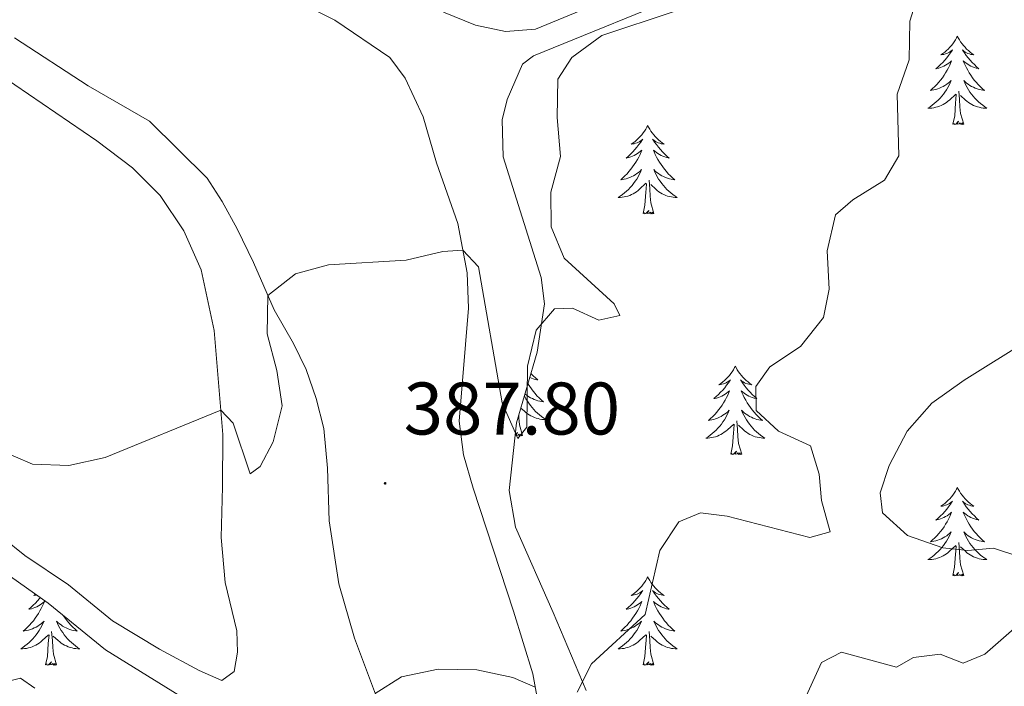
# Model space of a CAD drawing. Units: metres. Extents: x 582973 to 587464, y 4705399 to 4708424.
# Drawn here: x 585463 to 585596, y 4707207 to 4707297 of the extents above; entities that cross this region are included whole.
import ezdxf
from ezdxf.enums import TextEntityAlignment as Align

# ---------------------------------------------------------------- set-up
doc = ezdxf.new("R2010")
doc.units = ezdxf.units.M
doc.header["$MEASUREMENT"] = 0
for name, color, linetype, lineweight in [('Carátula', 7, 'Continuous', 5), ('Level 35', 92, 'Continuous', 0), ('Level 36', 19, 'Continuous', 40), ('Level 41', 39, 'Continuous', 0), ('Level 5', 36, 'Continuous', 0), ('Level 7', 1, 'Continuous', 0)]:
    doc.layers.add(name, color=color, linetype=linetype, lineweight=lineweight)
doc.styles.add('Arial', font='ARIAL.TTF', dxfattribs={"height": 0.2})

# ---------------------------------------------------------------- blocks, each defined once
blk = doc.blocks.new('5PATER')
at = {"layer": 'Carátula', "linetype": 'Continuous', "lineweight": 5}
h = blk.add_hatch(color=250, dxfattribs=at)
edge = h.paths.add_edge_path()
edge.add_ellipse((0, 0), major_axis=(-1.33, -1.34), ratio=0.999422, start_angle=0, end_angle=360)

msp = doc.modelspace()

# ---------------------------------------------------------------- linework, layer by layer
at = {"layer": 'Level 35', "color": 92, "linetype": 'Continuous', "lineweight": 0, "ltscale": 0.5}
for points in [[(585539.57, 4707206.52, 391.67), (585535.14, 4707217.04, 389.3), (585530.07, 4707228.52, 388.12), (585529.2, 4707233.47, 387.81), (585530.19, 4707242.57, 387.22), (585532.99, 4707252.1, 385.99), (585533.94, 4707258.61, 385.73), (585533.51, 4707262.14, 385.62), (585528.38, 4707278.42, 385.13), (585528.25, 4707283.39, 385.11), (585528.92, 4707286.14, 385.2), (585531.01, 4707290.88, 385.46), (585532.46, 4707292.02, 385.55), (585554.33, 4707300.97, 386.52)], [(585450.28, 4707230.13, 387.25), (585467.06, 4707218.27, 387.91), (585474.81, 4707212.02, 388.86)], [(585474.81, 4707212.02, 388.86), (585487.67, 4707204.04, 390.76)]]:
    msp.add_polyline3d(points, dxfattribs=at)
at = {"layer": 'Level 36', "color": 92, "linetype": 'Continuous', "lineweight": 0}
for points in [[(585589.6, 4707294.66), (585589.49, 4707294.45), (585589.33, 4707294.17), (585589.17, 4707293.9), (585588.98, 4707293.65), (585588.79, 4707293.4), (585588.58, 4707293.16), (585588.36, 4707292.93), (585588.13, 4707292.72), (585587.89, 4707292.52), (585587.64, 4707292.33), (585587.38, 4707292.15), (585587.58, 4707292.17), (585587.78, 4707292.21), (585587.98, 4707292.26), (585588.18, 4707292.33), (585588.37, 4707292.42), (585588.55, 4707292.52), (585588.72, 4707292.63), (585588.93, 4707292.82), (585588.89, 4707292.75), (585588.66, 4707292.41), (585588.41, 4707292.07), (585588.16, 4707291.75), (585587.89, 4707291.43), (585587.61, 4707291.13), (585587.32, 4707290.83), (585587.02, 4707290.55), (585586.7, 4707290.28), (585586.83, 4707290.3), (585587.07, 4707290.36), (585587.31, 4707290.43), (585587.55, 4707290.52), (585587.78, 4707290.62), (585588, 4707290.74), (585588.22, 4707290.87), (585588.43, 4707291.02), (585588.62, 4707291.17), (585588.81, 4707291.34), (585588.72, 4707291.12), (585588.57, 4707290.76), (585588.4, 4707290.41), (585588.21, 4707290.06), (585588.01, 4707289.72), (585587.8, 4707289.39), (585587.57, 4707289.07), (585587.33, 4707288.75), (585587.08, 4707288.45), (585586.82, 4707288.16), (585586.54, 4707287.88), (585586.26, 4707287.61), (585585.96, 4707287.35), (585586.16, 4707287.38), (585586.42, 4707287.42), (585586.68, 4707287.49), (585586.94, 4707287.57), (585587.2, 4707287.66), (585587.45, 4707287.77), (585587.69, 4707287.89), (585587.92, 4707288.03), (585588.15, 4707288.18), (585588.36, 4707288.34), (585588.57, 4707288.52), (585588.76, 4707288.71), (585588.62, 4707288.38)], [(585589.6, 4707294.66), (585589.71, 4707294.45), (585589.87, 4707294.17), (585590.03, 4707293.9), (585590.22, 4707293.65), (585590.41, 4707293.4), (585590.62, 4707293.16), (585590.84, 4707292.93), (585591.07, 4707292.72), (585591.31, 4707292.52), (585591.56, 4707292.33), (585591.82, 4707292.15), (585591.62, 4707292.17), (585591.42, 4707292.21), (585591.22, 4707292.26), (585591.02, 4707292.33), (585590.83, 4707292.42), (585590.65, 4707292.52), (585590.48, 4707292.63), (585590.27, 4707292.82), (585590.31, 4707292.75), (585590.54, 4707292.41), (585590.79, 4707292.07), (585591.04, 4707291.75), (585591.31, 4707291.43), (585591.59, 4707291.13), (585591.88, 4707290.83), (585592.18, 4707290.55), (585592.5, 4707290.28), (585592.37, 4707290.3), (585592.13, 4707290.36), (585591.89, 4707290.43), (585591.65, 4707290.52), (585591.42, 4707290.62), (585591.2, 4707290.74), (585590.98, 4707290.87), (585590.77, 4707291.02), (585590.58, 4707291.17), (585590.39, 4707291.34), (585590.48, 4707291.12), (585590.63, 4707290.76), (585590.8, 4707290.41), (585590.99, 4707290.06), (585591.19, 4707289.72), (585591.4, 4707289.39), (585591.63, 4707289.07), (585591.87, 4707288.75), (585592.12, 4707288.45), (585592.38, 4707288.16), (585592.66, 4707287.88), (585592.94, 4707287.61), (585593.24, 4707287.35), (585593.04, 4707287.38), (585592.78, 4707287.42), (585592.52, 4707287.49), (585592.26, 4707287.57), (585592, 4707287.66), (585591.75, 4707287.77), (585591.51, 4707287.89), (585591.28, 4707288.03), (585591.05, 4707288.18), (585590.84, 4707288.34), (585590.63, 4707288.52), (585590.44, 4707288.71), (585590.58, 4707288.38)], [(585588.62, 4707288.38), (585588.47, 4707288.06), (585588.3, 4707287.74), (585588.12, 4707287.44), (585587.92, 4707287.14), (585587.71, 4707286.85), (585587.49, 4707286.58), (585587.25, 4707286.31), (585587, 4707286.05), (585586.75, 4707285.81), (585586.48, 4707285.57), (585586.2, 4707285.35), (585585.91, 4707285.14), (585585.62, 4707284.95), (585585.88, 4707284.96), (585586.15, 4707284.98), (585586.41, 4707285.02), (585586.67, 4707285.08), (585586.92, 4707285.15), (585587.17, 4707285.24), (585587.42, 4707285.34), (585587.66, 4707285.46), (585587.89, 4707285.59), (585588.11, 4707285.73), (585588.32, 4707285.89), (585588.52, 4707286.06), (585589.37, 4707286.86)], [(585590.58, 4707288.38), (585590.73, 4707288.06), (585590.9, 4707287.74), (585591.08, 4707287.44), (585591.28, 4707287.14), (585591.49, 4707286.85), (585591.71, 4707286.58), (585591.95, 4707286.31), (585592.2, 4707286.05), (585592.45, 4707285.81), (585592.72, 4707285.57), (585593, 4707285.35), (585593.29, 4707285.14), (585593.58, 4707284.95), (585593.32, 4707284.96), (585593.05, 4707284.98), (585592.79, 4707285.02), (585592.53, 4707285.08), (585592.28, 4707285.15), (585592.03, 4707285.24), (585591.78, 4707285.34), (585591.54, 4707285.46), (585591.31, 4707285.59), (585591.09, 4707285.73), (585590.88, 4707285.89), (585590.68, 4707286.06), (585590.02, 4707286.68)], [(585590.45, 4707282.81), (585590.02, 4707284.25), (585589.93, 4707285.16), (585589.88, 4707286.11), (585589.78, 4707287.27)], [(585588.98, 4707282.81), (585589.23, 4707283.93), (585589.34, 4707285.67), (585589.39, 4707286.11), (585589.45, 4707286.83)], [(585590.45, 4707282.81), (585590.28, 4707282.75), (585590.26, 4707282.98), (585590.07, 4707282.76), (585589.95, 4707282.97), (585589.83, 4707282.86), (585589.56, 4707282.8), (585589.75, 4707283.2), (585589.37, 4707282.82), (585589.18, 4707282.76), (585589.14, 4707282.92), (585588.98, 4707282.81)], [(585547.86, 4707282.64), (585547.75, 4707282.42), (585547.6, 4707282.15), (585547.43, 4707281.88), (585547.24, 4707281.62), (585547.05, 4707281.37), (585546.84, 4707281.14), (585546.62, 4707280.91), (585546.4, 4707280.69), (585546.16, 4707280.49), (585545.9, 4707280.3), (585545.64, 4707280.12), (585545.84, 4707280.15), (585546.05, 4707280.18), (585546.24, 4707280.24), (585546.44, 4707280.31), (585546.63, 4707280.39), (585546.81, 4707280.49), (585546.98, 4707280.6), (585547.19, 4707280.79), (585547.15, 4707280.73), (585546.92, 4707280.38), (585546.68, 4707280.05), (585546.42, 4707279.72), (585546.15, 4707279.41), (585545.87, 4707279.1), (585545.58, 4707278.81), (585545.28, 4707278.52), (585544.96, 4707278.25), (585545.09, 4707278.28), (585545.33, 4707278.33), (585545.58, 4707278.41), (585545.81, 4707278.49), (585546.04, 4707278.6), (585546.26, 4707278.72), (585546.48, 4707278.85), (585546.69, 4707278.99), (585546.88, 4707279.15), (585547.07, 4707279.32), (585546.98, 4707279.1), (585546.83, 4707278.74), (585546.66, 4707278.38), (585546.47, 4707278.03), (585546.27, 4707277.69), (585546.06, 4707277.36), (585545.83, 4707277.04), (585545.59, 4707276.73), (585545.34, 4707276.43), (585545.08, 4707276.13), (585544.8, 4707275.85), (585544.52, 4707275.58), (585544.22, 4707275.33), (585544.42, 4707275.35), (585544.68, 4707275.4), (585544.95, 4707275.46), (585545.2, 4707275.54), (585545.46, 4707275.63), (585545.71, 4707275.74), (585545.95, 4707275.87), (585546.18, 4707276), (585546.41, 4707276.15), (585546.62, 4707276.32), (585546.83, 4707276.49), (585547.02, 4707276.68), (585546.88, 4707276.35)], [(585547.86, 4707282.64), (585547.97, 4707282.42), (585548.13, 4707282.15), (585548.3, 4707281.88), (585548.48, 4707281.62), (585548.67, 4707281.37), (585548.88, 4707281.14), (585549.1, 4707280.91), (585549.33, 4707280.69), (585549.57, 4707280.49), (585549.82, 4707280.3), (585550.08, 4707280.12), (585549.88, 4707280.15), (585549.68, 4707280.18), (585549.48, 4707280.24), (585549.28, 4707280.31), (585549.09, 4707280.39), (585548.91, 4707280.49), (585548.74, 4707280.6), (585548.53, 4707280.79), (585548.57, 4707280.73), (585548.8, 4707280.38), (585549.05, 4707280.05), (585549.3, 4707279.72), (585549.57, 4707279.41), (585549.85, 4707279.1), (585550.14, 4707278.81), (585550.45, 4707278.52), (585550.76, 4707278.25), (585550.64, 4707278.28), (585550.39, 4707278.33), (585550.15, 4707278.41), (585549.91, 4707278.49), (585549.68, 4707278.6), (585549.46, 4707278.72), (585549.24, 4707278.85), (585549.03, 4707278.99), (585548.84, 4707279.15), (585548.65, 4707279.32), (585548.74, 4707279.1), (585548.89, 4707278.74), (585549.06, 4707278.38), (585549.25, 4707278.03), (585549.45, 4707277.69), (585549.66, 4707277.36), (585549.89, 4707277.04), (585550.13, 4707276.73), (585550.38, 4707276.43), (585550.64, 4707276.13), (585550.92, 4707275.85), (585551.2, 4707275.58), (585551.5, 4707275.33), (585551.31, 4707275.35), (585551.04, 4707275.4), (585550.78, 4707275.46), (585550.52, 4707275.54), (585550.26, 4707275.63), (585550.01, 4707275.74), (585549.77, 4707275.87), (585549.54, 4707276), (585549.31, 4707276.15), (585549.1, 4707276.32), (585548.89, 4707276.49), (585548.7, 4707276.68), (585548.84, 4707276.35)], [(585546.88, 4707276.35), (585546.73, 4707276.03), (585546.56, 4707275.72), (585546.38, 4707275.41), (585546.18, 4707275.12), (585545.97, 4707274.83), (585545.75, 4707274.55), (585545.51, 4707274.28), (585545.27, 4707274.03), (585545.01, 4707273.78), (585544.74, 4707273.55), (585544.46, 4707273.32), (585544.17, 4707273.11), (585543.88, 4707272.92), (585544.15, 4707272.93), (585544.41, 4707272.96), (585544.67, 4707273), (585544.93, 4707273.06), (585545.18, 4707273.13), (585545.44, 4707273.21), (585545.68, 4707273.32), (585545.92, 4707273.43), (585546.15, 4707273.57), (585546.37, 4707273.71), (585546.58, 4707273.87), (585546.78, 4707274.04), (585547.63, 4707274.84)], [(585548.84, 4707276.35), (585548.99, 4707276.03), (585549.16, 4707275.72), (585549.34, 4707275.41), (585549.54, 4707275.12), (585549.75, 4707274.83), (585549.98, 4707274.55), (585550.21, 4707274.28), (585550.46, 4707274.03), (585550.71, 4707273.78), (585550.98, 4707273.55), (585551.26, 4707273.32), (585551.55, 4707273.11), (585551.84, 4707272.92), (585551.58, 4707272.93), (585551.31, 4707272.96), (585551.05, 4707273), (585550.79, 4707273.06), (585550.54, 4707273.13), (585550.29, 4707273.21), (585550.04, 4707273.32), (585549.8, 4707273.43), (585549.58, 4707273.57), (585549.35, 4707273.71), (585549.14, 4707273.87), (585548.94, 4707274.04), (585548.28, 4707274.66)], [(585548.71, 4707270.79), (585548.28, 4707272.23), (585548.19, 4707273.13), (585548.15, 4707274.08), (585548.04, 4707275.25)], [(585547.24, 4707270.79), (585547.49, 4707271.91), (585547.6, 4707273.65), (585547.65, 4707274.08), (585547.71, 4707274.8)], [(585548.71, 4707270.79), (585548.54, 4707270.72), (585548.52, 4707270.96), (585548.33, 4707270.74), (585548.21, 4707270.94), (585548.09, 4707270.83), (585547.82, 4707270.78), (585548.01, 4707271.17), (585547.63, 4707270.79), (585547.44, 4707270.74), (585547.4, 4707270.9), (585547.24, 4707270.79)], [(585559.68, 4707250.23), (585559.57, 4707250.01), (585559.41, 4707249.73), (585559.24, 4707249.47), (585559.06, 4707249.21), (585558.87, 4707248.96), (585558.66, 4707248.72), (585558.44, 4707248.5), (585558.21, 4707248.28), (585557.97, 4707248.08), (585557.72, 4707247.89), (585557.46, 4707247.71), (585557.66, 4707247.73), (585557.86, 4707247.77), (585558.06, 4707247.83), (585558.26, 4707247.89), (585558.44, 4707247.98), (585558.63, 4707248.08), (585558.8, 4707248.19), (585559, 4707248.38), (585558.96, 4707248.32), (585558.73, 4707247.97), (585558.49, 4707247.63), (585558.24, 4707247.31), (585557.97, 4707246.99), (585557.69, 4707246.69), (585557.4, 4707246.39), (585557.09, 4707246.11), (585556.78, 4707245.84), (585556.9, 4707245.86), (585557.15, 4707245.92), (585557.39, 4707245.99), (585557.63, 4707246.08), (585557.86, 4707246.19), (585558.08, 4707246.3), (585558.3, 4707246.43), (585558.5, 4707246.58), (585558.7, 4707246.74), (585558.89, 4707246.91), (585558.8, 4707246.68), (585558.64, 4707246.32), (585558.47, 4707245.97), (585558.29, 4707245.62), (585558.09, 4707245.28), (585557.88, 4707244.95), (585557.65, 4707244.63), (585557.41, 4707244.32), (585557.16, 4707244.01), (585556.9, 4707243.72), (585556.62, 4707243.44), (585556.33, 4707243.17), (585556.04, 4707242.91), (585556.23, 4707242.94), (585556.5, 4707242.99), (585556.76, 4707243.05), (585557.02, 4707243.13), (585557.28, 4707243.22), (585557.52, 4707243.33), (585557.76, 4707243.45), (585558, 4707243.59), (585558.22, 4707243.74), (585558.44, 4707243.9), (585558.65, 4707244.08), (585558.84, 4707244.27), (585558.7, 4707243.94)], [(585559.68, 4707250.23), (585559.79, 4707250.01), (585559.94, 4707249.73), (585560.11, 4707249.47), (585560.29, 4707249.21), (585560.49, 4707248.96), (585560.69, 4707248.72), (585560.91, 4707248.5), (585561.14, 4707248.28), (585561.38, 4707248.08), (585561.63, 4707247.89), (585561.89, 4707247.71), (585561.7, 4707247.73), (585561.49, 4707247.77), (585561.29, 4707247.83), (585561.1, 4707247.89), (585560.91, 4707247.98), (585560.73, 4707248.08), (585560.55, 4707248.19), (585560.35, 4707248.38), (585560.39, 4707248.32), (585560.62, 4707247.97), (585560.86, 4707247.63), (585561.12, 4707247.31), (585561.39, 4707246.99), (585561.67, 4707246.69), (585561.96, 4707246.39), (585562.26, 4707246.11), (585562.58, 4707245.84), (585562.45, 4707245.86), (585562.2, 4707245.92), (585561.96, 4707245.99), (585561.73, 4707246.08), (585561.5, 4707246.19), (585561.27, 4707246.3), (585561.06, 4707246.43), (585560.85, 4707246.58), (585560.65, 4707246.74), (585560.47, 4707246.91), (585560.55, 4707246.68), (585560.71, 4707246.32), (585560.88, 4707245.97), (585561.07, 4707245.62), (585561.27, 4707245.28), (585561.48, 4707244.95), (585561.7, 4707244.63), (585561.94, 4707244.32), (585562.2, 4707244.01), (585562.46, 4707243.72), (585562.73, 4707243.44), (585563.02, 4707243.17), (585563.32, 4707242.91), (585563.12, 4707242.94), (585562.86, 4707242.99), (585562.59, 4707243.05), (585562.33, 4707243.13), (585562.08, 4707243.22), (585561.83, 4707243.33), (585561.59, 4707243.45), (585561.36, 4707243.59), (585561.13, 4707243.74), (585560.91, 4707243.9), (585560.71, 4707244.08), (585560.51, 4707244.27), (585560.65, 4707243.94)], [(585532.14, 4707249.21), (585532.15, 4707249.2), (585532.44, 4707248.9), (585532.75, 4707248.62), (585533.06, 4707248.35), (585532.94, 4707248.37), (585532.69, 4707248.43), (585532.45, 4707248.5), (585532.21, 4707248.59), (585531.98, 4707248.69)], [(585531.73, 4707247.83), (585531.75, 4707247.79), (585531.96, 4707247.46), (585532.19, 4707247.14), (585532.43, 4707246.83), (585532.68, 4707246.52), (585532.94, 4707246.23), (585533.22, 4707245.95), (585533.51, 4707245.68), (585533.8, 4707245.42), (585533.61, 4707245.45), (585533.34, 4707245.49), (585533.08, 4707245.56), (585532.82, 4707245.64), (585532.56, 4707245.73), (585532.32, 4707245.84), (585532.07, 4707245.96), (585531.84, 4707246.1), (585531.62, 4707246.25), (585531.4, 4707246.41), (585531.33, 4707246.47)], [(585531.26, 4707246.21), (585531.29, 4707246.13), (585531.46, 4707245.81), (585531.65, 4707245.51), (585531.84, 4707245.21), (585532.05, 4707244.93), (585532.28, 4707244.65), (585532.51, 4707244.38), (585532.76, 4707244.12), (585533.02, 4707243.88), (585533.28, 4707243.64), (585533.56, 4707243.42), (585533.85, 4707243.21), (585534.14, 4707243.02), (585533.88, 4707243.03), (585533.61, 4707243.05), (585533.35, 4707243.09), (585533.09, 4707243.15), (585532.84, 4707243.22), (585532.59, 4707243.31), (585532.34, 4707243.41), (585532.11, 4707243.53), (585531.88, 4707243.66), (585531.65, 4707243.81), (585531.44, 4707243.96), (585531.24, 4707244.13), (585530.78, 4707244.57)], [(585531.01, 4707240.88), (585530.58, 4707242.32), (585530.49, 4707243.23), (585530.48, 4707243.56)], [(585558.7, 4707243.94), (585558.54, 4707243.62), (585558.38, 4707243.31), (585558.19, 4707243), (585558, 4707242.7), (585557.79, 4707242.42), (585557.56, 4707242.14), (585557.33, 4707241.87), (585557.08, 4707241.61), (585556.82, 4707241.37), (585556.56, 4707241.13), (585556.28, 4707240.91), (585555.99, 4707240.7), (585555.7, 4707240.51), (585555.96, 4707240.52), (585556.22, 4707240.55), (585556.49, 4707240.59), (585556.75, 4707240.64), (585557, 4707240.71), (585557.25, 4707240.8), (585557.5, 4707240.91), (585557.73, 4707241.02), (585557.96, 4707241.15), (585558.18, 4707241.3), (585558.4, 4707241.45), (585558.6, 4707241.63), (585559.45, 4707242.42)], [(585560.65, 4707243.94), (585560.81, 4707243.62), (585560.98, 4707243.31), (585561.16, 4707243), (585561.36, 4707242.7), (585561.57, 4707242.42), (585561.79, 4707242.14), (585562.03, 4707241.87), (585562.27, 4707241.61), (585562.53, 4707241.37), (585562.8, 4707241.13), (585563.08, 4707240.91), (585563.37, 4707240.7), (585563.66, 4707240.51), (585563.39, 4707240.52), (585563.13, 4707240.55), (585562.87, 4707240.59), (585562.61, 4707240.64), (585562.35, 4707240.71), (585562.1, 4707240.8), (585561.86, 4707240.91), (585561.62, 4707241.02), (585561.39, 4707241.15), (585561.17, 4707241.3), (585560.96, 4707241.45), (585560.75, 4707241.63), (585560.1, 4707242.25)], [(585559.06, 4707238.37), (585559.3, 4707239.49), (585559.42, 4707241.23), (585559.46, 4707241.67), (585559.53, 4707242.39)], [(585560.53, 4707238.37), (585560.1, 4707239.81), (585560.01, 4707240.72), (585559.96, 4707241.67), (585559.86, 4707242.83)], [(585531.01, 4707240.88), (585530.84, 4707240.82), (585530.82, 4707241.05), (585530.63, 4707240.83), (585530.51, 4707241.04), (585530.39, 4707240.93), (585530.12, 4707240.87), (585530.31, 4707241.27), (585530.01, 4707240.97)], [(585560.53, 4707238.37), (585560.35, 4707238.31), (585560.34, 4707238.55), (585560.14, 4707238.32), (585560.02, 4707238.53), (585559.9, 4707238.42), (585559.63, 4707238.37), (585559.83, 4707238.76), (585559.44, 4707238.38), (585559.26, 4707238.32), (585559.22, 4707238.49), (585559.06, 4707238.37)], [(585589.6, 4707233.87), (585589.49, 4707233.65), (585589.33, 4707233.37), (585589.16, 4707233.11), (585588.98, 4707232.85), (585588.79, 4707232.6), (585588.58, 4707232.36), (585588.36, 4707232.14), (585588.13, 4707231.92), (585587.89, 4707231.72), (585587.64, 4707231.53), (585587.38, 4707231.35), (585587.58, 4707231.37), (585587.78, 4707231.41), (585587.98, 4707231.47), (585588.18, 4707231.53), (585588.37, 4707231.62), (585588.55, 4707231.72), (585588.72, 4707231.83), (585588.93, 4707232.02), (585588.89, 4707231.96), (585588.66, 4707231.61), (585588.41, 4707231.27), (585588.16, 4707230.95), (585587.89, 4707230.63), (585587.61, 4707230.33), (585587.32, 4707230.03), (585587.01, 4707229.75), (585586.7, 4707229.48), (585586.82, 4707229.5), (585587.07, 4707229.56), (585587.31, 4707229.63), (585587.55, 4707229.72), (585587.78, 4707229.83), (585588, 4707229.94), (585588.22, 4707230.07), (585588.43, 4707230.22), (585588.62, 4707230.38), (585588.81, 4707230.55), (585588.72, 4707230.32), (585588.57, 4707229.96), (585588.4, 4707229.61), (585588.21, 4707229.26), (585588.01, 4707228.92), (585587.8, 4707228.59), (585587.57, 4707228.27), (585587.33, 4707227.96), (585587.08, 4707227.65), (585586.82, 4707227.36), (585586.54, 4707227.08), (585586.26, 4707226.81), (585585.96, 4707226.55), (585586.15, 4707226.58), (585586.42, 4707226.63), (585586.68, 4707226.69), (585586.94, 4707226.77), (585587.2, 4707226.86), (585587.45, 4707226.97), (585587.69, 4707227.09), (585587.92, 4707227.23), (585588.15, 4707227.38), (585588.36, 4707227.54), (585588.57, 4707227.72), (585588.76, 4707227.91), (585588.62, 4707227.58)], [(585589.6, 4707233.87), (585589.71, 4707233.65), (585589.86, 4707233.37), (585590.03, 4707233.11), (585590.22, 4707232.85), (585590.41, 4707232.6), (585590.62, 4707232.36), (585590.84, 4707232.14), (585591.06, 4707231.92), (585591.3, 4707231.72), (585591.56, 4707231.53), (585591.82, 4707231.35), (585591.62, 4707231.37), (585591.41, 4707231.41), (585591.22, 4707231.47), (585591.02, 4707231.53), (585590.83, 4707231.62), (585590.65, 4707231.72), (585590.48, 4707231.83), (585590.27, 4707232.02), (585590.31, 4707231.96), (585590.54, 4707231.61), (585590.78, 4707231.27), (585591.04, 4707230.95), (585591.31, 4707230.63), (585591.59, 4707230.33), (585591.88, 4707230.03), (585592.18, 4707229.75), (585592.5, 4707229.48), (585592.37, 4707229.5), (585592.13, 4707229.56), (585591.88, 4707229.63), (585591.65, 4707229.72), (585591.42, 4707229.83), (585591.2, 4707229.94), (585590.98, 4707230.07), (585590.77, 4707230.22), (585590.58, 4707230.38), (585590.39, 4707230.55), (585590.48, 4707230.32), (585590.63, 4707229.96), (585590.8, 4707229.61), (585590.99, 4707229.26), (585591.19, 4707228.92), (585591.4, 4707228.59), (585591.63, 4707228.27), (585591.87, 4707227.96), (585592.12, 4707227.65), (585592.38, 4707227.36), (585592.66, 4707227.08), (585592.94, 4707226.81), (585593.24, 4707226.55), (585593.04, 4707226.58), (585592.78, 4707226.63), (585592.51, 4707226.69), (585592.26, 4707226.77), (585592, 4707226.86), (585591.75, 4707226.97), (585591.51, 4707227.09), (585591.28, 4707227.23), (585591.05, 4707227.38), (585590.84, 4707227.54), (585590.63, 4707227.72), (585590.44, 4707227.91), (585590.58, 4707227.58)], [(585588.62, 4707227.58), (585588.47, 4707227.26), (585588.3, 4707226.95), (585588.12, 4707226.64), (585587.92, 4707226.34), (585587.71, 4707226.06), (585587.48, 4707225.78), (585587.25, 4707225.51), (585587, 4707225.25), (585586.75, 4707225.01), (585586.48, 4707224.77), (585586.2, 4707224.55), (585585.91, 4707224.34), (585585.62, 4707224.15), (585585.88, 4707224.16), (585586.15, 4707224.19), (585586.41, 4707224.23), (585586.67, 4707224.28), (585586.92, 4707224.35), (585587.17, 4707224.44), (585587.42, 4707224.55), (585587.66, 4707224.66), (585587.88, 4707224.79), (585588.11, 4707224.94), (585588.32, 4707225.09), (585588.52, 4707225.27), (585589.37, 4707226.06)], [(585590.58, 4707227.58), (585590.73, 4707227.26), (585590.9, 4707226.95), (585591.08, 4707226.64), (585591.28, 4707226.34), (585591.49, 4707226.06), (585591.71, 4707225.78), (585591.95, 4707225.51), (585592.19, 4707225.25), (585592.45, 4707225.01), (585592.72, 4707224.77), (585593, 4707224.55), (585593.29, 4707224.34), (585593.58, 4707224.15), (585593.31, 4707224.16), (585593.05, 4707224.19), (585592.79, 4707224.23), (585592.53, 4707224.28), (585592.28, 4707224.35), (585592.02, 4707224.44), (585591.78, 4707224.55), (585591.54, 4707224.66), (585591.31, 4707224.79), (585591.09, 4707224.94), (585590.88, 4707225.09), (585590.68, 4707225.27), (585590.02, 4707225.89)], [(585588.98, 4707222.01), (585589.22, 4707223.13), (585589.34, 4707224.87), (585589.39, 4707225.31), (585589.45, 4707226.03)], [(585590.45, 4707222.01), (585590.02, 4707223.45), (585589.93, 4707224.36), (585589.88, 4707225.31), (585589.78, 4707226.47)], [(585590.45, 4707222.01), (585590.28, 4707221.95), (585590.26, 4707222.19), (585590.07, 4707221.96), (585589.95, 4707222.17), (585589.82, 4707222.06), (585589.56, 4707222.01), (585589.75, 4707222.4), (585589.37, 4707222.02), (585589.18, 4707221.96), (585589.14, 4707222.13), (585588.98, 4707222.01)], [(585547.86, 4707221.84), (585547.75, 4707221.62), (585547.59, 4707221.35), (585547.43, 4707221.08), (585547.24, 4707220.83), (585547.05, 4707220.58), (585546.84, 4707220.34), (585546.62, 4707220.11), (585546.39, 4707219.9), (585546.15, 4707219.69), (585545.9, 4707219.5), (585545.64, 4707219.33), (585545.84, 4707219.35), (585546.04, 4707219.39), (585546.24, 4707219.44), (585546.44, 4707219.51), (585546.63, 4707219.59), (585546.81, 4707219.69), (585546.98, 4707219.81), (585547.19, 4707220), (585547.15, 4707219.93), (585546.92, 4707219.59), (585546.67, 4707219.25), (585546.42, 4707218.93), (585546.15, 4707218.61), (585545.87, 4707218.3), (585545.58, 4707218.01), (585545.28, 4707217.73), (585544.96, 4707217.46), (585545.09, 4707217.48), (585545.33, 4707217.54), (585545.57, 4707217.61), (585545.81, 4707217.7), (585546.04, 4707217.8), (585546.26, 4707217.92), (585546.48, 4707218.05), (585546.69, 4707218.19), (585546.88, 4707218.35), (585547.07, 4707218.52), (585546.98, 4707218.3), (585546.83, 4707217.94), (585546.66, 4707217.59), (585546.47, 4707217.24), (585546.27, 4707216.9), (585546.06, 4707216.57), (585545.83, 4707216.25), (585545.59, 4707215.93), (585545.34, 4707215.63), (585545.08, 4707215.34), (585544.8, 4707215.06), (585544.52, 4707214.79), (585544.22, 4707214.53), (585544.42, 4707214.55), (585544.68, 4707214.6), (585544.94, 4707214.66), (585545.2, 4707214.74), (585545.46, 4707214.84), (585545.71, 4707214.95), (585545.95, 4707215.07), (585546.18, 4707215.21), (585546.41, 4707215.36), (585546.62, 4707215.52), (585546.83, 4707215.7), (585547.02, 4707215.88), (585546.88, 4707215.56)], [(585547.86, 4707221.84), (585547.97, 4707221.62), (585548.13, 4707221.35), (585548.29, 4707221.08), (585548.48, 4707220.83), (585548.67, 4707220.58), (585548.88, 4707220.34), (585549.1, 4707220.11), (585549.33, 4707219.9), (585549.57, 4707219.69), (585549.82, 4707219.5), (585550.08, 4707219.33), (585549.88, 4707219.35), (585549.68, 4707219.39), (585549.48, 4707219.44), (585549.28, 4707219.51), (585549.09, 4707219.59), (585548.91, 4707219.69), (585548.74, 4707219.81), (585548.53, 4707220), (585548.57, 4707219.93), (585548.8, 4707219.59), (585549.05, 4707219.25), (585549.3, 4707218.93), (585549.57, 4707218.61), (585549.85, 4707218.3), (585550.14, 4707218.01), (585550.44, 4707217.73), (585550.76, 4707217.46), (585550.63, 4707217.48), (585550.39, 4707217.54), (585550.15, 4707217.61), (585549.91, 4707217.7), (585549.68, 4707217.8), (585549.46, 4707217.92), (585549.24, 4707218.05), (585549.03, 4707218.19), (585548.84, 4707218.35), (585548.65, 4707218.52), (585548.74, 4707218.3), (585548.89, 4707217.94), (585549.06, 4707217.59), (585549.25, 4707217.24), (585549.45, 4707216.9), (585549.66, 4707216.57), (585549.89, 4707216.25), (585550.13, 4707215.93), (585550.38, 4707215.63), (585550.64, 4707215.34), (585550.92, 4707215.06), (585551.2, 4707214.79), (585551.5, 4707214.53), (585551.3, 4707214.55), (585551.04, 4707214.6), (585550.78, 4707214.66), (585550.52, 4707214.74), (585550.26, 4707214.84), (585550.01, 4707214.95), (585549.77, 4707215.07), (585549.54, 4707215.21), (585549.31, 4707215.36), (585549.1, 4707215.52), (585548.89, 4707215.7), (585548.7, 4707215.88), (585548.84, 4707215.56)], [(585465.35, 4707219.47), (585465.14, 4707219.33), (585465.34, 4707219.35), (585465.49, 4707219.38)], [(585465.99, 4707219.02), (585465.91, 4707218.93), (585465.64, 4707218.61), (585465.36, 4707218.3), (585465.07, 4707218.01), (585464.77, 4707217.73), (585464.46, 4707217.46), (585464.58, 4707217.48), (585464.83, 4707217.54), (585465.07, 4707217.61), (585465.3, 4707217.7), (585465.54, 4707217.8), (585465.76, 4707217.92), (585465.98, 4707218.05), (585466.18, 4707218.19), (585466.38, 4707218.35), (585466.57, 4707218.52), (585466.48, 4707218.3), (585466.32, 4707217.94), (585466.15, 4707217.59), (585465.97, 4707217.24), (585465.77, 4707216.9), (585465.55, 4707216.57), (585465.33, 4707216.25), (585465.09, 4707215.93), (585464.84, 4707215.63), (585464.57, 4707215.34), (585464.3, 4707215.06), (585464.01, 4707214.79), (585463.71, 4707214.53), (585463.91, 4707214.55), (585464.18, 4707214.6), (585464.44, 4707214.66), (585464.7, 4707214.74)], [(585469.14, 4707216.59), (585469.16, 4707216.57), (585469.38, 4707216.25), (585469.62, 4707215.93), (585469.87, 4707215.63), (585470.14, 4707215.34), (585470.41, 4707215.06), (585470.7, 4707214.79), (585471, 4707214.53), (585470.8, 4707214.55), (585470.53, 4707214.6), (585470.27, 4707214.66), (585470.01, 4707214.74), (585469.76, 4707214.84), (585469.51, 4707214.95), (585469.27, 4707215.07), (585469.03, 4707215.21), (585468.81, 4707215.36), (585468.59, 4707215.52), (585468.39, 4707215.7), (585468.19, 4707215.88), (585468.33, 4707215.56), (585468.49, 4707215.24), (585468.66, 4707214.92), (585468.84, 4707214.62), (585469.04, 4707214.32), (585469.25, 4707214.03), (585469.47, 4707213.75), (585469.7, 4707213.49), (585469.95, 4707213.23), (585470.21, 4707212.98), (585470.48, 4707212.75), (585470.76, 4707212.53), (585471.04, 4707212.32), (585471.34, 4707212.13), (585471.07, 4707212.14), (585470.81, 4707212.16), (585470.54, 4707212.2), (585470.29, 4707212.26), (585470.03, 4707212.33), (585469.78, 4707212.42), (585469.54, 4707212.52), (585469.3, 4707212.64), (585469.07, 4707212.77), (585468.85, 4707212.91), (585468.63, 4707213.07), (585468.43, 4707213.24), (585467.77, 4707213.86)], [(585464.7, 4707214.74), (585464.95, 4707214.84), (585465.2, 4707214.95), (585465.44, 4707215.07), (585465.68, 4707215.21), (585465.9, 4707215.36), (585466.12, 4707215.52), (585466.32, 4707215.7), (585466.52, 4707215.88), (585466.38, 4707215.56), (585466.22, 4707215.24), (585466.05, 4707214.92), (585465.87, 4707214.62), (585465.67, 4707214.32), (585465.46, 4707214.03), (585465.24, 4707213.75), (585465.01, 4707213.49), (585464.76, 4707213.23), (585464.5, 4707212.98), (585464.23, 4707212.75), (585463.95, 4707212.53), (585463.66, 4707212.32), (585463.38, 4707212.13), (585463.64, 4707212.14), (585463.9, 4707212.16), (585464.16, 4707212.2), (585464.42, 4707212.26), (585464.68, 4707212.33), (585464.93, 4707212.42), (585465.17, 4707212.52), (585465.41, 4707212.64), (585465.64, 4707212.77), (585465.86, 4707212.91), (585466.08, 4707213.07), (585466.28, 4707213.24), (585467.13, 4707214.04)], [(585546.88, 4707215.56), (585546.73, 4707215.24), (585546.56, 4707214.92), (585546.38, 4707214.62), (585546.18, 4707214.32), (585545.97, 4707214.03), (585545.75, 4707213.75), (585545.51, 4707213.49), (585545.26, 4707213.23), (585545.01, 4707212.98), (585544.74, 4707212.75), (585544.46, 4707212.53), (585544.17, 4707212.32), (585543.88, 4707212.13), (585544.14, 4707212.14), (585544.41, 4707212.16), (585544.67, 4707212.2), (585544.93, 4707212.26), (585545.18, 4707212.33), (585545.43, 4707212.42), (585545.68, 4707212.52), (585545.92, 4707212.64), (585546.15, 4707212.77), (585546.37, 4707212.91), (585546.58, 4707213.07), (585546.78, 4707213.24), (585547.63, 4707214.04)], [(585548.84, 4707215.56), (585548.99, 4707215.24), (585549.16, 4707214.92), (585549.34, 4707214.62), (585549.54, 4707214.32), (585549.75, 4707214.03), (585549.97, 4707213.75), (585550.21, 4707213.49), (585550.46, 4707213.23), (585550.71, 4707212.98), (585550.98, 4707212.75), (585551.26, 4707212.53), (585551.55, 4707212.32), (585551.84, 4707212.13), (585551.58, 4707212.14), (585551.31, 4707212.16), (585551.05, 4707212.2), (585550.79, 4707212.26), (585550.54, 4707212.33), (585550.29, 4707212.42), (585550.04, 4707212.52), (585549.8, 4707212.64), (585549.57, 4707212.77), (585549.35, 4707212.91), (585549.14, 4707213.07), (585548.94, 4707213.24), (585548.28, 4707213.86)], [(585466.74, 4707209.99), (585466.98, 4707211.11), (585467.09, 4707212.85), (585467.14, 4707213.28), (585467.2, 4707214.01)], [(585468.21, 4707209.99), (585467.78, 4707211.43), (585467.69, 4707212.33), (585467.64, 4707213.28), (585467.54, 4707214.45)], [(585547.24, 4707209.99), (585547.49, 4707211.11), (585547.6, 4707212.85), (585547.65, 4707213.28), (585547.71, 4707214.01)], [(585548.71, 4707209.99), (585548.28, 4707211.43), (585548.19, 4707212.33), (585548.14, 4707213.28), (585548.04, 4707214.45)], [(585468.21, 4707209.99), (585468.03, 4707209.92), (585468.01, 4707210.16), (585467.82, 4707209.94), (585467.7, 4707210.14), (585467.58, 4707210.03), (585467.31, 4707209.98), (585467.51, 4707210.37), (585467.12, 4707209.99), (585466.93, 4707209.94), (585466.89, 4707210.1), (585466.74, 4707209.99)], [(585548.71, 4707209.99), (585548.54, 4707209.92), (585548.52, 4707210.16), (585548.33, 4707209.94), (585548.21, 4707210.14), (585548.09, 4707210.03), (585547.82, 4707209.98), (585548.01, 4707210.37), (585547.63, 4707209.99), (585547.44, 4707209.94), (585547.4, 4707210.1), (585547.24, 4707209.99)]]:
    msp.add_lwpolyline(points, dxfattribs=at)
for points in [[(585489.86, 4707304.77, 382.08), (585505.7, 4707296.81, 383.05), (585513.12, 4707291.79, 383.36), (585515.17, 4707289, 383.54), (585517.6, 4707283.78, 383.78), (585519.4, 4707277.61, 384.09), (585522.28, 4707269.44, 384.65), (585523.54, 4707262.78, 385.31)], [(585539.6, 4707298.42, 384.61), (585532.75, 4707295.6, 384.3), (585528.69, 4707295.31, 384.13), (585524.65, 4707296.13, 383.85), (585520.35, 4707297.89, 383.57)], [(585516.72, 4707191.3, 391.25), (585508.36, 4707213.59, 389.38), (585506.23, 4707220.9, 388.68), (585504.95, 4707229.4, 387.88), (585504.72, 4707236.46, 387.08), (585504.21, 4707241.8, 386.56), (585503.19, 4707245.86, 386.25), (585501.86, 4707249.77, 386.18), (585500.15, 4707253.26, 386.04), (585497.53, 4707257.79, 385.2), (585494.74, 4707264.19, 384.54), (585492.53, 4707268.71, 383.74), (585490.54, 4707272.37, 383.12), (585488.52, 4707275.55, 382.84), (585480.75, 4707283.21, 382.39), (585472.46, 4707287.95, 382.04), (585462.55, 4707294.44, 381.28)], [(585460.76, 4707289.37, 381.59), (585473.62, 4707280.55, 382.04), (585478.46, 4707276.93, 382.53), (585482.16, 4707273.21, 382.6), (585485.38, 4707268.42, 382.98), (585487.7, 4707263.2, 383.43), (585489.46, 4707255.02, 384.23), (585490.63, 4707241.02, 385.24), (585490.57, 4707233.96, 386.35), (585490.41, 4707227.15, 386.91), (585490.93, 4707221.07, 387.36), (585492.5, 4707214.55, 388.65), (585492.57, 4707211.7, 388.96), (585492.15, 4707209.09, 389.03), (585490.49, 4707207.89, 389.06), (585487.42, 4707209.21, 388.85), (585482.1, 4707212.07, 388.26), (585475.76, 4707215.92, 387.92), (585469.8, 4707220.75, 386.87), (585463.95, 4707224.69, 386.32), (585457.88, 4707229.55, 386.46)], [(585523.54, 4707262.78, 385.31), (585523.73, 4707258.02, 385.73), (585522.48, 4707242.81, 386.49), (585523.06, 4707238.27, 387.01), (585524.33, 4707233.8, 387.36), (585529.8, 4707217.21, 389.27), (585532.37, 4707208.76, 389.79), (585533.56, 4707202.34, 390.56)]]:
    msp.add_polyline3d(points, dxfattribs=at)
at = {"layer": 'Level 5', "color": 36, "linetype": 'Continuous', "lineweight": 0}
for points in [[(585584.65, 4707301.44, 390), (585583.18, 4707296.66, 390), (585583.1, 4707291.48, 390), (585581.48, 4707286.84, 390)], [(585460.36, 4707238.97, 385), (585464.96, 4707237.02, 385), (585469.88, 4707236.85, 385), (585474.76, 4707237.93, 385), (585490.36, 4707244.27, 385), (585492.01, 4707242.52, 385), (585494.28, 4707235.73, 385), (585495.66, 4707236.68, 385), (585497.39, 4707240.01, 385), (585498.63, 4707244.86, 385), (585497.87, 4707249.64, 385), (585496.6, 4707254.56, 385), (585496.68, 4707259.72, 385), (585500.4, 4707262.65, 385), (585504.84, 4707263.88, 385), (585515.3, 4707264.49, 385), (585520.24, 4707265.67, 385), (585522.96, 4707265.84, 385), (585525.07, 4707263.57, 385), (585528.26, 4707245.29, 385), (585530.38, 4707240.48, 385), (585531.58, 4707241.99, 385), (585531.66, 4707250.2, 385), (585532.82, 4707255.08, 385), (585535.29, 4707257.92, 385), (585537.75, 4707258.02, 385), (585541.28, 4707256.39, 385), (585544.09, 4707257.02, 385), (585543.34, 4707258.61, 385), (585536.6, 4707264.75, 385), (585534.85, 4707268.97, 385), (585534.79, 4707273.63, 385), (585536.11, 4707278.46, 385), (585535.68, 4707283.72, 385), (585535.76, 4707288.87, 385), (585537.64, 4707291.81, 385), (585541.67, 4707294.74, 385), (585551.44, 4707297.98, 385)], [(585581.48, 4707286.84, 390), (585581.72, 4707278.53, 390), (585579.77, 4707275.28, 390), (585575.49, 4707272.62, 390), (585573.16, 4707270.61, 390), (585572.06, 4707265.73, 390), (585572.3, 4707260.59, 390), (585571.57, 4707256.77, 390), (585568.46, 4707252.86, 390), (585564.32, 4707250.1, 390), (585562.44, 4707247.47, 390), (585562.47, 4707244.24, 390), (585565.5, 4707241.46, 390), (585569.79, 4707239.46, 390), (585570.95, 4707235.65, 390), (585571.27, 4707232.11, 390), (585572.43, 4707227.91, 390), (585569.69, 4707227.12, 390), (585558.57, 4707230.01, 390), (585554.99, 4707230.46, 390), (585552.08, 4707229.25, 390), (585549.48, 4707225.36, 390), (585547.5, 4707216.78, 390), (585540.27, 4707210.13, 390), (585538.37, 4707206.32, 390)], [(585599.34, 4707253.85, 395), (585590.52, 4707248.34, 395), (585586.13, 4707245.22, 395), (585582.83, 4707241.46, 395), (585580.42, 4707236.84, 395), (585579.17, 4707233.17, 395), (585579.52, 4707230.47, 395), (585582.89, 4707227.41, 395), (585587.64, 4707225.73, 395), (585591.01, 4707225.39, 395), (585594.45, 4707225.7, 395), (585598.12, 4707224.49, 395)], [(585601.62, 4707218.7, 395), (585593.3, 4707211.44, 395), (585590.36, 4707210.22, 395), (585587.28, 4707211.44, 395), (585583.67, 4707210.98, 395), (585581.39, 4707209.67, 395), (585573.96, 4707211.7, 395), (585571.3, 4707210.28, 395), (585569.2, 4707205.74, 395)], [(585532.7, 4707206.98, 390), (585529.68, 4707208.28, 390), (585524.82, 4707209.3, 390), (585519.61, 4707209.42, 390), (585514.68, 4707208.35, 390), (585511.16, 4707206.12, 390)], [(585465.28, 4707206.83, 390), (585463.35, 4707208.17, 390), (585456, 4707206.41, 390)]]:
    msp.add_polyline3d(points, dxfattribs=at)

# ---------------------------------------------------------------- block references
at = {"layer": 'Level 7', "color": 19, "linetype": 'Continuous', "lineweight": 0, "xscale": 0.09999983015004542, "yscale": 0.09999983015004542}
msp.add_blockref('5PATER', (585512.48, 4707234.43, 387.8), dxfattribs=at)

# ---------------------------------------------------------------- texts
at = {"layer": 'Level 41', "color": 19, "linetype": 'Continuous', "lineweight": 0, "style": 'Arial'}
msp.add_text('387.80', height=7, dxfattribs=at).set_placement((585514.99, 4707238.82, 387.8), align=Align.BOTTOM_LEFT)

doc.saveas('drawing.dxf')
